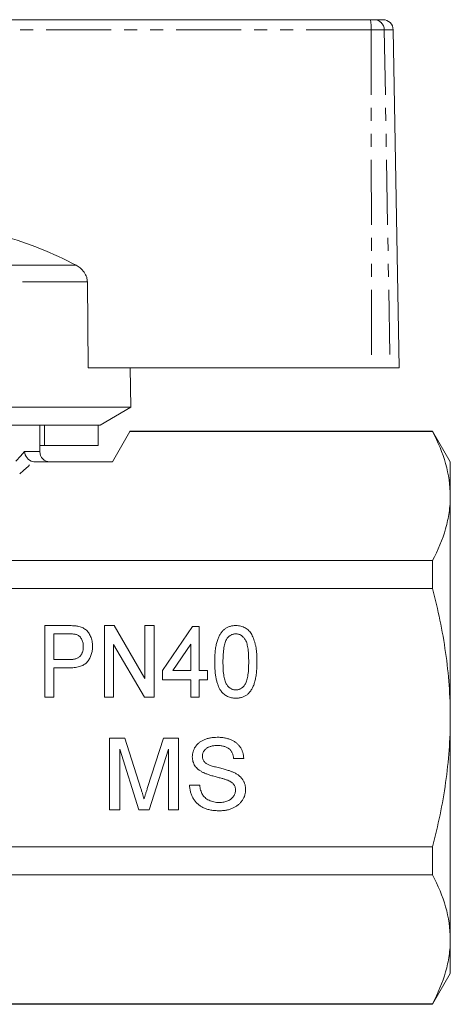
# Model space of a CAD drawing. Units: millimetres. Extents: x 150 to 258, y 86 to 269.
# Drawn here: x 216 to 258, y 171 to 267 of the extents above; entities that cross this region are included whole.
import ezdxf

# ---------------------------------------------------------------- set-up
doc = ezdxf.new("R2010")
doc.units = ezdxf.units.MM
doc.linetypes.add('PHANTOM', pattern=[12.7, 6.35, -1.27, 1.27, -1.27, 1.27, -1.27])

msp = doc.modelspace()

# ---------------------------------------------------------------- linework, layer by layer
at = {"color": 7, "linetype": 'Continuous', "lineweight": 15}
for p, q in [((202.86, 266.845), (249.96, 266.845)), ((249.96, 266.845), (250.341, 266.845)), ((250.341, 266.845), (251.201, 266.845)), ((252.777, 232.845), (252.201, 265.863)), ((222.405, 232.845), (222.323, 241.235)), ((222.405, 232.845), (250.093, 232.845)), ((226.577, 228.978), (226.51, 232.845)), ((251.889, 232.845), (250.093, 232.845)), ((252.777, 232.845), (251.889, 232.845)), ((226.577, 228.978), (178.977, 228.978)), ((223.577, 227.245), (226.577, 228.978)), ((223.577, 227.245), (199.977, 227.245)), ((217.677, 224.645), (217.677, 227.245)), ((218.124, 225.245), (218.124, 227.245)), ((223.388, 225.245), (223.388, 227.245)), ((224.777, 223.645), (226.484, 226.601)), ((256.045, 226.601), (226.484, 226.601)), ((256.045, 226.645), (226.509, 226.645)), ((257.777, 223.645), (256.045, 226.645)), ((256.045, 226.601), (256.045, 226.645)), ((218.124, 225.245), (217.677, 225.245)), ((223.388, 225.245), (218.124, 225.245)), ((217.197, 223.645), (224.777, 223.645)), ((257.777, 223.645), (257.777, 220.296)), ((257.777, 220.296), (257.777, 198.645)), ((176.581, 213.991), (256.045, 213.991)), ((256.045, 211.255), (256.045, 213.991)), ((256.045, 211.255), (176.581, 211.255)), ((218.16, 207.645), (220.467, 207.645)), ((218.16, 200.645), (218.16, 207.645)), ((219.058, 206.838), (219.058, 204.325)), ((220.543, 206.838), (219.058, 206.838)), ((223.993, 207.645), (224.941, 207.645)), ((223.993, 200.645), (223.993, 207.645)), ((224.941, 207.645), (227.942, 202.478)), ((227.942, 207.645), (228.84, 207.645)), ((227.942, 202.478), (227.942, 207.645)), ((228.84, 207.645), (228.84, 200.645)), ((229.647, 203.248), (232.609, 207.556)), ((232.609, 207.556), (233.237, 207.556)), ((233.237, 207.556), (233.237, 203.248)), ((227.892, 200.645), (224.891, 205.814)), ((224.891, 205.814), (224.891, 200.645)), ((232.429, 205.817), (230.663, 203.248)), ((232.429, 203.248), (232.429, 205.817)), ((219.058, 204.325), (220.559, 204.325)), ((220.59, 203.517), (219.058, 203.517)), ((219.058, 203.517), (219.058, 200.645)), ((229.647, 202.351), (229.647, 203.248)), ((230.663, 203.248), (232.429, 203.248)), ((233.237, 203.248), (234.045, 203.248)), ((234.045, 203.248), (234.045, 202.351)), ((232.429, 202.351), (229.647, 202.351)), ((232.429, 200.645), (232.429, 202.351)), ((234.045, 202.351), (233.237, 202.351)), ((233.237, 202.351), (233.237, 200.645)), ((219.058, 200.645), (218.16, 200.645)), ((224.891, 200.645), (223.993, 200.645)), ((228.84, 200.645), (227.892, 200.645)), ((233.237, 200.645), (232.429, 200.645)), ((257.777, 198.645), (257.777, 176.995)), ((224.499, 196.645), (225.984, 196.645)), ((224.499, 189.645), (224.499, 196.645)), ((225.984, 196.645), (227.549, 191.733)), ((228.208, 191.818), (229.757, 196.645)), ((229.757, 196.645), (231.23, 196.645)), ((231.23, 196.645), (231.23, 189.645)), ((227.343, 189.645), (225.486, 195.569)), ((225.486, 195.569), (225.486, 189.645)), ((230.243, 195.569), (228.375, 189.645)), ((230.243, 189.645), (230.243, 195.569)), ((237.602, 194.671), (236.614, 194.671)), ((232.307, 192.069), (233.294, 192.069)), ((225.486, 189.645), (224.499, 189.645)), ((228.375, 189.645), (227.343, 189.645)), ((231.23, 189.645), (230.243, 189.645)), ((176.581, 186.036), (256.045, 186.036)), ((256.045, 183.3), (256.045, 186.036)), ((256.045, 183.3), (176.581, 183.3)), ((257.777, 176.995), (257.777, 173.645)), ((256.045, 170.645), (257.777, 173.645)), ((176.581, 170.69), (256.045, 170.69)), ((176.581, 170.645), (256.045, 170.645)), ((256.045, 170.645), (256.045, 170.69))]:
    msp.add_line(p, q, dxfattribs=at)
at = {"color": 8, "linetype": 'PHANTOM', "lineweight": 0}
for p, q in [((250.044, 265.863), (202.807, 265.863)), ((250.044, 265.863), (250.093, 232.845)), ((251.323, 265.863), (250.044, 265.863)), ((251.323, 265.863), (251.889, 232.845)), ((252.201, 265.863), (251.323, 265.863)), ((221.226, 242.846), (182.92, 242.846)), ((222.323, 241.235), (181.419, 241.235)), ((216.171, 224.645), (217.677, 224.645))]:
    msp.add_line(p, q, dxfattribs=at)
at = {"color": 7, "linetype": 'Continuous', "lineweight": 15, "flags": 128}
msp.add_lwpolyline([(226.509, 226.645), (226.506, 226.641), (226.484, 226.601)], dxfattribs=at)
at = {"color": 8, "linetype": 'PHANTOM', "lineweight": 0}
for centre, radius, start, end in [((247.083, 266.104), 2.971, 355.34784, 14.45115), ((250.332, 265.855), 0.991, 0.4796, 89.49368)]:
    msp.add_arc(centre, radius, start, end, dxfattribs=at)
at = {"color": 7, "linetype": 'Continuous', "lineweight": 15}
for centre, radius, start, end in [((251.201, 265.845), 1, 1, 90), ((203.993, 210.34), 36.791, 62.07012, 74.0668), ((218.677, 224.645), 1, 180, 270)]:
    msp.add_arc(centre, radius, start, end, dxfattribs=at)
at = {"color": 8, "linetype": 'PHANTOM', "lineweight": 0}
for centre, major_axis, ratio, end_param in [((202.777, 228.668), (14.9, 0), 0.616099, 5.829639), ((202.777, 227.802), (15.9, 0), 0.57735, 5.816293)]:
    msp.add_ellipse(centre, major_axis=major_axis, ratio=ratio, start_param=4.940785, end_param=end_param, dxfattribs=at)
at = {"color": 7, "linetype": 'Continuous', "lineweight": 15}
for points, knots in [([(222.323, 241.235), (222.309, 241.384), (222.278, 241.716), (222.029, 242.192), (221.661, 242.586), (221.361, 242.765), (221.226, 242.846)], [0, 0, 0, 0, 0.218411, 0.487092, 0.769677, 1, 1, 1, 1]), ([(256.045, 226.601), (256.584, 225.564), (257.02, 224.521), (257.617, 222.421), (257.777, 221.363), (257.777, 220.296)], [0, 0, 0, 0, 0.5, 0.5, 1, 1, 1, 1]), ([(216.975, 223.67), (216.768, 223.72), (216.575, 223.848), (216.285, 224.203), (216.194, 224.424), (216.171, 224.645)], [0, 0, 0, 0, 0.5, 0.5, 1, 1, 1, 1]), ([(257.777, 220.296), (257.777, 219.766), (257.738, 219.233), (257.583, 218.17), (257.467, 217.641), (257.018, 216.064), (256.582, 215.023), (256.045, 213.991)], [0, 0, 0, 0, 0.25, 0.25, 0.5, 0.5, 1, 1, 1, 1]), ([(257.777, 198.645), (257.777, 199.706), (257.738, 200.768), (257.583, 202.896), (257.466, 203.966), (257.014, 207.135), (256.577, 209.209), (256.045, 211.255)], [0, 0, 0, 0, 0.25, 0.25, 0.5, 0.5, 1, 1, 1, 1]), ([(220.467, 207.645), (220.562, 207.645), (220.741, 207.644), (220.992, 207.63), (221.207, 207.614), (221.337, 207.59), (221.396, 207.58)], [0, 0, 0, 0, 0.306518, 0.575783, 0.806607, 1, 1, 1, 1]), ([(221.26, 206.776), (221.221, 206.786), (221.131, 206.808), (220.971, 206.825), (220.77, 206.836), (220.623, 206.837), (220.543, 206.838)], [0, 0, 0, 0, 0.167151, 0.388145, 0.666121, 1, 1, 1, 1]), ([(221.396, 207.58), (221.469, 207.564), (221.61, 207.534), (221.809, 207.461), (221.99, 207.37), (222.154, 207.258), (222.3, 207.124), (222.432, 206.967), (222.546, 206.784), (222.645, 206.581), (222.726, 206.361), (222.785, 206.128), (222.821, 205.884), (222.825, 205.718), (222.827, 205.633)], [0, 0, 0, 0, 0.0840445, 0.163609, 0.2397872, 0.3138228, 0.3878185, 0.4646609, 0.5457729, 0.631445, 0.7207571, 0.8111051, 0.9038599, 1, 1, 1, 1]), ([(234.763, 204.098), (234.764, 204.198), (234.766, 204.394), (234.775, 204.68), (234.793, 204.953), (234.819, 205.21), (234.85, 205.454), (234.891, 205.683), (234.936, 205.898), (234.991, 206.099), (235.053, 206.287), (235.12, 206.463), (235.196, 206.626), (235.278, 206.777), (235.368, 206.917), (235.463, 207.043), (235.567, 207.159), (235.677, 207.261), (235.796, 207.351), (235.921, 207.43), (236.054, 207.499), (236.195, 207.551), (236.342, 207.593), (236.497, 207.624), (236.659, 207.643), (236.77, 207.645), (236.827, 207.645)], [0, 0, 0, 0, 0.064894, 0.127089, 0.186045, 0.241801, 0.295019, 0.345219, 0.392678, 0.437621, 0.480386, 0.520986, 0.559784, 0.597099, 0.632424, 0.667052, 0.700115, 0.73273, 0.76475, 0.796634, 0.828637, 0.861074, 0.894185, 0.928199, 0.963291, 1, 1, 1, 1]), ([(236.818, 206.838), (236.775, 206.837), (236.689, 206.834), (236.564, 206.811), (236.446, 206.773), (236.332, 206.721), (236.226, 206.651), (236.125, 206.569), (236.031, 206.47), (235.975, 206.396), (235.946, 206.358)], [0, 0, 0, 0, 0.125894, 0.246798, 0.366067, 0.485212, 0.607447, 0.731373, 0.862354, 1, 1, 1, 1]), ([(238.083, 204.101), (238.082, 204.232), (238.08, 204.485), (238.063, 204.846), (238.038, 205.173), (237.999, 205.465), (237.951, 205.723), (237.891, 205.946), (237.822, 206.136), (237.737, 206.292), (237.644, 206.421), (237.547, 206.533), (237.442, 206.627), (237.33, 206.703), (237.212, 206.766), (237.086, 206.807), (236.955, 206.833), (236.864, 206.836), (236.818, 206.838)], [0, 0, 0, 0, 0.117813, 0.225705, 0.322944, 0.410617, 0.488858, 0.557261, 0.617154, 0.66893, 0.715645, 0.759148, 0.801159, 0.841133, 0.880181, 0.919415, 0.958985, 1, 1, 1, 1]), ([(236.827, 207.645), (236.91, 207.643), (237.072, 207.638), (237.31, 207.595), (237.533, 207.522), (237.744, 207.425), (237.937, 207.299), (238.111, 207.15), (238.259, 206.972), (238.383, 206.77), (238.492, 206.545), (238.59, 206.298), (238.677, 206.027), (238.739, 205.786), (238.783, 205.577), (238.813, 205.405), (238.836, 205.219), (238.858, 205.021), (238.872, 204.809), (238.884, 204.584), (238.889, 204.346), (238.89, 204.182), (238.891, 204.098)], [0, 0, 0, 0, 0.053766, 0.105523, 0.155875, 0.206077, 0.255624, 0.304639, 0.354149, 0.404974, 0.458685, 0.516129, 0.577319, 0.642786, 0.677821, 0.715664, 0.756028, 0.799333, 0.845249, 0.893835, 0.945406, 1, 1, 1, 1]), ([(221.929, 205.605), (221.928, 205.676), (221.924, 205.814), (221.888, 206.012), (221.831, 206.196), (221.749, 206.36), (221.651, 206.505), (221.535, 206.624), (221.407, 206.719), (221.309, 206.757), (221.26, 206.776)], [0, 0, 0, 0, 0.148403, 0.28706, 0.419033, 0.547227, 0.669198, 0.782271, 0.891303, 1, 1, 1, 1]), ([(235.946, 206.358), (235.915, 206.302), (235.85, 206.184), (235.776, 205.98), (235.713, 205.746), (235.66, 205.479), (235.62, 205.18), (235.591, 204.849), (235.573, 204.485), (235.571, 204.232), (235.57, 204.101)], [0, 0, 0, 0, 0.082752, 0.175474, 0.28055, 0.397492, 0.52789, 0.671614, 0.828921, 1, 1, 1, 1]), ([(220.559, 204.325), (220.619, 204.326), (220.734, 204.328), (220.901, 204.343), (221.054, 204.37), (221.193, 204.406), (221.32, 204.452), (221.433, 204.509), (221.532, 204.579), (221.618, 204.658), (221.691, 204.748), (221.757, 204.844), (221.81, 204.951), (221.853, 205.066), (221.889, 205.189), (221.911, 205.32), (221.928, 205.46), (221.929, 205.556), (221.929, 205.605)], [0, 0, 0, 0, 0.083173, 0.160143, 0.232003, 0.298482, 0.36013, 0.418514, 0.474009, 0.52779, 0.580845, 0.634704, 0.68931, 0.746246, 0.805036, 0.866438, 0.931777, 1, 1, 1, 1]), ([(222.827, 205.633), (222.826, 205.561), (222.824, 205.418), (222.798, 205.209), (222.761, 205.008), (222.71, 204.814), (222.64, 204.63), (222.556, 204.455), (222.457, 204.288), (222.344, 204.129), (222.211, 203.982), (222.05, 203.857), (221.866, 203.751), (221.657, 203.666), (221.425, 203.599), (221.168, 203.55), (220.887, 203.523), (220.692, 203.519), (220.59, 203.517)], [0, 0, 0, 0, 0.061645, 0.121257, 0.179104, 0.235512, 0.291108, 0.346224, 0.400761, 0.456026, 0.511725, 0.568901, 0.62856, 0.691823, 0.76013, 0.833801, 0.913697, 1, 1, 1, 1]), ([(235.389, 201.23), (235.338, 201.31), (235.233, 201.477), (235.108, 201.757), (235.001, 202.068), (234.913, 202.411), (234.846, 202.787), (234.797, 203.195), (234.768, 203.636), (234.764, 203.94), (234.763, 204.098)], [0, 0, 0, 0, 0.095761, 0.198442, 0.308118, 0.426863, 0.555239, 0.692881, 0.84117, 1, 1, 1, 1]), ([(235.57, 204.101), (235.571, 203.966), (235.573, 203.708), (235.59, 203.34), (235.617, 203.008), (235.657, 202.713), (235.706, 202.453), (235.767, 202.23), (235.84, 202.042), (235.925, 201.889), (236.023, 201.766), (236.12, 201.658), (236.225, 201.567), (236.335, 201.492), (236.45, 201.434), (236.571, 201.393), (236.697, 201.368), (236.783, 201.365), (236.827, 201.363)], [0, 0, 0, 0, 0.120606, 0.2308467, 0.3300213, 0.419204, 0.4977112, 0.5663881, 0.6263383, 0.6773409, 0.7233213, 0.7665865, 0.8075537, 0.8470411, 0.8854298, 0.9230363, 0.9609771, 1, 1, 1, 1]), ([(236.827, 201.363), (236.87, 201.365), (236.956, 201.369), (237.083, 201.392), (237.203, 201.436), (237.318, 201.493), (237.428, 201.567), (237.532, 201.658), (237.631, 201.765), (237.726, 201.891), (237.814, 202.044), (237.885, 202.233), (237.948, 202.455), (237.996, 202.715), (238.037, 203.01), (238.063, 203.341), (238.08, 203.709), (238.082, 203.966), (238.083, 204.101)], [0, 0, 0, 0, 0.039037, 0.076992, 0.11475, 0.153153, 0.192073, 0.233055, 0.276621, 0.322699, 0.374291, 0.43372, 0.502939, 0.581475, 0.670275, 0.769487, 0.879349, 1, 1, 1, 1]), ([(238.891, 204.098), (238.89, 203.998), (238.888, 203.804), (238.879, 203.519), (238.86, 203.249), (238.835, 202.993), (238.803, 202.75), (238.764, 202.521), (238.718, 202.306), (238.665, 202.106), (238.605, 201.918), (238.536, 201.743), (238.462, 201.578), (238.38, 201.427), (238.291, 201.288), (238.194, 201.161), (238.091, 201.044), (237.98, 200.942), (237.862, 200.85), (237.736, 200.771), (237.602, 200.705), (237.462, 200.65), (237.313, 200.608), (237.158, 200.577), (236.995, 200.559), (236.883, 200.557), (236.827, 200.556)], [0, 0, 0, 0, 0.064643, 0.126282, 0.18468, 0.240481, 0.293442, 0.34363, 0.391127, 0.436028, 0.478445, 0.519188, 0.558166, 0.595099, 0.630873, 0.665528, 0.698844, 0.731485, 0.763717, 0.795626, 0.82779, 0.860362, 0.8935, 0.92784, 0.963261, 1, 1, 1, 1]), ([(236.827, 200.556), (236.752, 200.558), (236.607, 200.563), (236.395, 200.593), (236.196, 200.647), (236.008, 200.719), (235.834, 200.816), (235.673, 200.934), (235.52, 201.069), (235.433, 201.176), (235.389, 201.23)], [0, 0, 0, 0, 0.135449, 0.264436, 0.38868, 0.510178, 0.629755, 0.75042, 0.873296, 1, 1, 1, 1]), ([(256.045, 186.036), (256.581, 188.097), (257.022, 190.203), (257.619, 194.412), (257.777, 196.524), (257.777, 198.645)], [0, 0, 0, 0, 0.5, 0.5, 1, 1, 1, 1]), ([(232.576, 194.818), (232.579, 194.905), (232.586, 195.078), (232.645, 195.331), (232.738, 195.575), (232.845, 195.768), (232.949, 195.915), (233.036, 196.02), (233.132, 196.117), (233.237, 196.208), (233.35, 196.291), (233.471, 196.369), (233.602, 196.437), (233.786, 196.522), (234.033, 196.608), (234.343, 196.682), (234.67, 196.726), (234.892, 196.732), (235.006, 196.735)], [0, 0, 0, 0, 0.074995, 0.149165, 0.223664, 0.300412, 0.33957, 0.378921, 0.418096, 0.45823, 0.498427, 0.539708, 0.582216, 0.625824, 0.715481, 0.807384, 0.901634, 1, 1, 1, 1]), ([(235.006, 196.735), (235.13, 196.732), (235.373, 196.727), (235.725, 196.681), (236.053, 196.601), (236.311, 196.512), (236.501, 196.423), (236.637, 196.352), (236.762, 196.271), (236.879, 196.183), (236.989, 196.089), (237.088, 195.986), (237.181, 195.877), (237.291, 195.721), (237.409, 195.515), (237.511, 195.247), (237.581, 194.965), (237.595, 194.77), (237.602, 194.671)], [0, 0, 0, 0, 0.100475, 0.195644, 0.286083, 0.372983, 0.415026, 0.456052, 0.495939, 0.535566, 0.574087, 0.612519, 0.651081, 0.689513, 0.766237, 0.84235, 0.919974, 1, 1, 1, 1]), ([(235.045, 195.928), (234.983, 195.927), (234.863, 195.926), (234.689, 195.91), (234.527, 195.887), (234.379, 195.853), (234.244, 195.81), (234.121, 195.759), (234.012, 195.695), (233.916, 195.623), (233.833, 195.544), (233.762, 195.461), (233.699, 195.376), (233.65, 195.284), (233.61, 195.19), (233.584, 195.09), (233.566, 194.988), (233.564, 194.918), (233.563, 194.883)], [0, 0, 0, 0, 0.091511, 0.177143, 0.257108, 0.331198, 0.400592, 0.465625, 0.526973, 0.585443, 0.641399, 0.695044, 0.746782, 0.796959, 0.847545, 0.897439, 0.947649, 1, 1, 1, 1]), ([(236.614, 194.671), (236.608, 194.721), (236.596, 194.819), (236.565, 194.961), (236.523, 195.093), (236.473, 195.216), (236.412, 195.329), (236.341, 195.433), (236.26, 195.526), (236.17, 195.612), (236.068, 195.686), (235.955, 195.751), (235.831, 195.806), (235.695, 195.85), (235.549, 195.885), (235.391, 195.911), (235.222, 195.924), (235.105, 195.926), (235.045, 195.928)], [0, 0, 0, 0, 0.067155, 0.131403, 0.192732, 0.251253, 0.307704, 0.362699, 0.417778, 0.472304, 0.527873, 0.58523, 0.645057, 0.707952, 0.774434, 0.84494, 0.920404, 1, 1, 1, 1]), ([(233.609, 193.305), (233.527, 193.35), (233.368, 193.436), (233.154, 193.589), (232.974, 193.76), (232.828, 193.947), (232.713, 194.147), (232.636, 194.362), (232.583, 194.586), (232.578, 194.74), (232.576, 194.818)], [0, 0, 0, 0, 0.144805, 0.279512, 0.406394, 0.527502, 0.645393, 0.761885, 0.878942, 1, 1, 1, 1]), ([(233.563, 194.883), (233.566, 194.823), (233.571, 194.706), (233.621, 194.54), (233.699, 194.388), (233.776, 194.306), (233.814, 194.264)], [0, 0, 0, 0, 0.262741, 0.509957, 0.753327, 1, 1, 1, 1]), ([(233.814, 194.264), (233.838, 194.244), (233.892, 194.198), (233.992, 194.137), (234.116, 194.076), (234.265, 194.015), (234.438, 193.954), (234.636, 193.891), (234.859, 193.828), (235.1, 193.768), (235.343, 193.707), (235.575, 193.647), (235.787, 193.589), (235.98, 193.534), (236.154, 193.479), (236.309, 193.425), (236.445, 193.376), (236.528, 193.341), (236.567, 193.325)], [0, 0, 0, 0, 0.0327432, 0.0724096, 0.1196115, 0.1746729, 0.2373451, 0.3083524, 0.38763, 0.4747836, 0.5633323, 0.6451362, 0.7202025, 0.7891342, 0.8514971, 0.9073306, 0.9569687, 1, 1, 1, 1]), ([(236.048, 192.53), (236.023, 192.54), (235.968, 192.563), (235.872, 192.593), (235.759, 192.632), (235.625, 192.673), (235.471, 192.715), (235.298, 192.763), (235.105, 192.815), (234.898, 192.869), (234.69, 192.925), (234.49, 192.981), (234.307, 193.037), (234.138, 193.091), (233.984, 193.146), (233.845, 193.199), (233.721, 193.25), (233.645, 193.288), (233.609, 193.305)], [0, 0, 0, 0, 0.0312, 0.070487, 0.117215, 0.171576, 0.234122, 0.303963, 0.382156, 0.467646, 0.554335, 0.635074, 0.710037, 0.779092, 0.842966, 0.901001, 0.953246, 1, 1, 1, 1]), ([(236.794, 191.585), (236.792, 191.635), (236.787, 191.734), (236.757, 191.878), (236.7, 192.01), (236.625, 192.135), (236.522, 192.249), (236.392, 192.355), (236.231, 192.45), (236.111, 192.502), (236.048, 192.53)], [0, 0, 0, 0, 0.117768, 0.230176, 0.339843, 0.450625, 0.566943, 0.696021, 0.839438, 1, 1, 1, 1]), ([(236.567, 193.325), (236.617, 193.302), (236.716, 193.256), (236.856, 193.178), (236.986, 193.098), (237.107, 193.012), (237.216, 192.921), (237.316, 192.825), (237.406, 192.726), (237.485, 192.619), (237.555, 192.51), (237.616, 192.397), (237.666, 192.279), (237.709, 192.158), (237.74, 192.032), (237.765, 191.902), (237.779, 191.769), (237.78, 191.678), (237.781, 191.632)], [0, 0, 0, 0, 0.074931, 0.147078, 0.216364, 0.282503, 0.346688, 0.408836, 0.469262, 0.528432, 0.587001, 0.644416, 0.702189, 0.759767, 0.81849, 0.877633, 0.93802, 1, 1, 1, 1]), ([(227.549, 191.733), (227.566, 191.678), (227.599, 191.57), (227.649, 191.415), (227.694, 191.27), (227.734, 191.136), (227.772, 191.014), (227.805, 190.901), (227.837, 190.8), (227.856, 190.736), (227.864, 190.706)], [0, 0, 0, 0, 0.162526, 0.314315, 0.454978, 0.584519, 0.704567, 0.813495, 0.911681, 1, 1, 1, 1]), ([(227.864, 190.706), (227.874, 190.739), (227.895, 190.809), (227.929, 190.921), (227.965, 191.043), (228.007, 191.176), (228.052, 191.321), (228.099, 191.477), (228.153, 191.643), (228.189, 191.758), (228.208, 191.818)], [0, 0, 0, 0, 0.089205, 0.189833, 0.299233, 0.419261, 0.549207, 0.689074, 0.839579, 1, 1, 1, 1]), ([(235.239, 189.556), (235.163, 189.556), (235.013, 189.558), (234.794, 189.573), (234.584, 189.594), (234.383, 189.626), (234.192, 189.668), (234.01, 189.719), (233.838, 189.777), (233.674, 189.846), (233.521, 189.926), (233.375, 190.012), (233.238, 190.109), (233.11, 190.217), (232.989, 190.331), (232.879, 190.457), (232.775, 190.59), (232.682, 190.733), (232.598, 190.883), (232.523, 191.037), (232.46, 191.198), (232.409, 191.363), (232.366, 191.532), (232.336, 191.707), (232.314, 191.886), (232.309, 192.007), (232.307, 192.069)], [0, 0, 0, 0, 0.052493, 0.102825, 0.151397, 0.198033, 0.242876, 0.285999, 0.327849, 0.368395, 0.407852, 0.446838, 0.485166, 0.523341, 0.561602, 0.59992, 0.638496, 0.677791, 0.71729, 0.756605, 0.796068, 0.835886, 0.875714, 0.916263, 0.95776, 1, 1, 1, 1]), ([(233.294, 192.069), (233.305, 191.98), (233.326, 191.81), (233.384, 191.568), (233.459, 191.351), (233.553, 191.156), (233.676, 190.984), (233.824, 190.829), (234.004, 190.695), (234.207, 190.576), (234.433, 190.482), (234.675, 190.413), (234.931, 190.371), (235.106, 190.366), (235.195, 190.363)], [0, 0, 0, 0, 0.093796, 0.180188, 0.260363, 0.334847, 0.407093, 0.481448, 0.559271, 0.64227, 0.728586, 0.815978, 0.906035, 1, 1, 1, 1]), ([(235.195, 190.363), (235.274, 190.365), (235.429, 190.368), (235.652, 190.402), (235.862, 190.451), (236.055, 190.524), (236.23, 190.614), (236.382, 190.722), (236.512, 190.844), (236.614, 190.983), (236.694, 191.128), (236.752, 191.278), (236.787, 191.431), (236.792, 191.534), (236.794, 191.585)], [0, 0, 0, 0, 0.105584, 0.205868, 0.300947, 0.393002, 0.480949, 0.562874, 0.641461, 0.717742, 0.791772, 0.862716, 0.931777, 1, 1, 1, 1]), ([(237.781, 191.632), (237.777, 191.541), (237.77, 191.359), (237.708, 191.092), (237.61, 190.832), (237.495, 190.626), (237.386, 190.469), (237.294, 190.356), (237.193, 190.252), (237.084, 190.152), (236.967, 190.06), (236.841, 189.976), (236.707, 189.897), (236.515, 189.802), (236.26, 189.702), (235.935, 189.618), (235.593, 189.564), (235.359, 189.559), (235.239, 189.556)], [0, 0, 0, 0, 0.074816, 0.148535, 0.223872, 0.301297, 0.340894, 0.38034, 0.420127, 0.45995, 0.500831, 0.541907, 0.584439, 0.62808, 0.717267, 0.80786, 0.901925, 1, 1, 1, 1]), ([(256.045, 183.3), (256.584, 182.263), (257.02, 181.22), (257.617, 179.119), (257.777, 178.062), (257.777, 176.995)], [0, 0, 0, 0, 0.5, 0.5, 1, 1, 1, 1]), ([(257.777, 176.995), (257.777, 176.465), (257.738, 175.932), (257.583, 174.868), (257.467, 174.34), (257.018, 172.762), (256.582, 171.722), (256.045, 170.69)], [0, 0, 0, 0, 0.25, 0.25, 0.5, 0.5, 1, 1, 1, 1])]:
    msp.add_open_spline(points, degree=3, knots=knots, dxfattribs=at)
msp.add_open_spline([(217.197, 223.645), (217.12, 223.645), (217.045, 223.653), (216.975, 223.67)], degree=3, dxfattribs=at)

doc.saveas('drawing.dxf')
